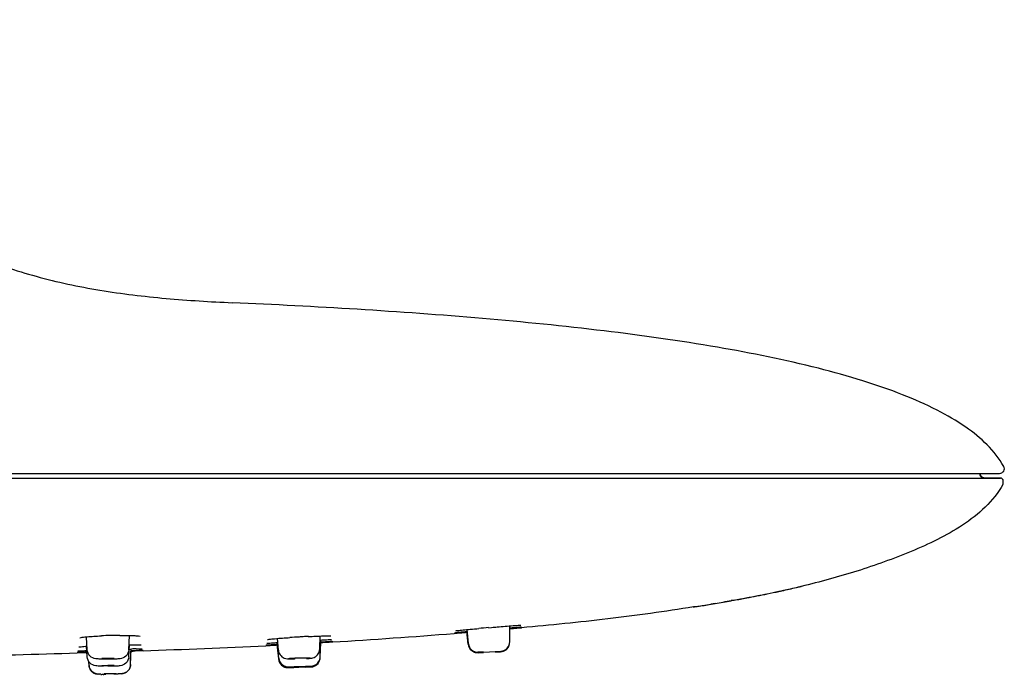
# Model space of a CAD drawing. Units: millimetres. Extents: x -231 to 528, y -8 to 553.
# Drawn here: x 14 to 118, y 455 to 524 of the extents above; entities that cross this region are included whole.
import ezdxf

# ---------------------------------------------------------------- set-up
doc = ezdxf.new("R2010")
doc.units = ezdxf.units.MM
doc.header["$LTSCALE"] = 30.734
doc.layers.get('0').update_dxf_attribs({"linetype": 'CONTINUOUS'})
doc.layers.add('06___PRT_ALL_SURFS', color=7, linetype='CONTINUOUS')

msp = doc.modelspace()

# ---------------------------------------------------------------- linework, layer by layer
at = {"color": 7, "linetype": 'Continuous'}
for p, q in [((-230.98, 476.17), (117.41, 476.17)), ((-23.85, 475.65), (57.05, 475.65)), ((-23.79, 475.65), (56.85, 475.65)), ((56.85, 475.65), (57.51, 475.65)), ((57.05, 475.65), (65.89, 475.65)), ((57.51, 475.65), (66.23, 475.65)), ((65.89, 475.65), (66.84, 475.65)), ((66.23, 475.65), (67.94, 475.65)), ((66.84, 475.65), (67.75, 475.65)), ((67.75, 475.65), (92.32, 475.65)), ((67.94, 475.65), (91.44, 475.65)), ((91.44, 475.65), (93.11, 475.65)), ((92.32, 475.65), (112.93, 475.66)), ((93.11, 475.65), (112.91, 475.66)), ((112.91, 475.66), (114.18, 475.66)), ((112.93, 475.66), (114.17, 475.66)), ((114.17, 475.66), (115.82, 475.67)), ((114.18, 475.66), (114.85, 475.66)), ((114.85, 475.66), (116.18, 475.66)), ((116.78, 475.67), (115.74, 475.68)), ((115.82, 475.67), (115.82, 475.67)), ((116.18, 475.66), (116.8, 475.67)), ((117.31, 475.67), (116.78, 475.67)), ((116.8, 475.67), (117.5, 475.67)), ((117.42, 475.67), (117.31, 475.67)), ((117.5, 475.67), (117.42, 475.67)), ((117.8, 475.15), (117.8, 475.37)), ((96.33, 464.19), (96.41, 464.21)), ((96.33, 464.19), (96.41, 464.21)), ((96.41, 464.21), (96.41, 464.21)), ((84.99, 462.03), (85.38, 462.09)), ((85.38, 462.09), (84.99, 462.03)), ((84.99, 462.03), (84.99, 462.03)), ((85.38, 462.09), (86, 462.19)), ((86.85, 462.33), (87.3, 462.41)), ((87.3, 462.41), (86.85, 462.33)), ((88.98, 462.7), (89.29, 462.75)), ((89.29, 462.75), (88.98, 462.7)), ((63.28, 459.84), (63.63, 459.87)), ((65.55, 458.34), (65.57, 460.04)), ((65.55, 458.34), (65.57, 459.74)), ((65.57, 459.83), (65.74, 459.84)), ((65.57, 459.74), (65.69, 459.75)), ((65.74, 459.74), (65.57, 459.73)), ((65.7, 459.73), (65.57, 459.72)), ((65.69, 459.75), (65.75, 459.75)), ((65.69, 459.75), (65.75, 459.75)), ((66.74, 459.82), (65.7, 459.73)), ((65.98, 459.76), (65.74, 459.74)), ((65.75, 459.75), (65.98, 459.77)), ((66.8, 459.83), (66.74, 459.82)), ((59.76, 459.23), (59.65, 459.23)), ((59.87, 459.24), (59.76, 459.23)), ((61.06, 459.34), (59.87, 459.24)), ((60.62, 459.32), (60.85, 459.34)), ((60.78, 459.33), (61.04, 459.36)), ((61.04, 459.34), (60.8, 459.32)), ((60.85, 459.42), (61.04, 459.44)), ((60.85, 459.34), (61.04, 459.36)), ((61.14, 458.1), (61.01, 459.44)), ((61.16, 458.15), (61.02, 459.64)), ((39.83, 457.94), (39.73, 457.93)), ((40.95, 457.99), (39.83, 457.94)), ((40.61, 457.99), (40.83, 458)), ((40.95, 458), (40.76, 457.99)), ((40.77, 458), (40.95, 458.01)), ((40.79, 458.07), (40.94, 458.08)), ((40.83, 458), (40.95, 458.01)), ((40.91, 458.26), (40.98, 458.27)), ((41.08, 456.61), (40.92, 458.26)), ((41.08, 456.54), (40.97, 457.77)), ((45.46, 458.53), (45.66, 458.54)), ((45.49, 456.76), (45.54, 458.53)), ((45.49, 456.76), (45.53, 458.22)), ((46.7, 458.32), (45.5, 458.24)), ((45.5, 458.26), (45.73, 458.27)), ((45.5, 458.26), (45.67, 458.27)), ((45.69, 458.26), (45.5, 458.25)), ((45.54, 458.34), (45.7, 458.35)), ((45.67, 458.27), (45.75, 458.28)), ((45.93, 458.28), (45.69, 458.26)), ((45.75, 458.28), (46.78, 458.33)), ((46.78, 458.32), (46.7, 458.32)), ((19.74, 457.18), (20.63, 457.21)), ((20.15, 457.19), (19.74, 457.18)), ((19.85, 457.17), (19.74, 457.17)), ((20.58, 457.2), (19.85, 457.17)), ((20.13, 457.23), (20.23, 457.23)), ((20.13, 457.23), (20.23, 457.23)), ((20.78, 457.21), (20.15, 457.19)), ((20.23, 457.23), (20.36, 457.24)), ((20.23, 457.23), (20.36, 457.24)), ((20.36, 457.24), (20.62, 457.25)), ((20.36, 457.24), (20.62, 457.25)), ((20.8, 457.2), (20.58, 457.2)), ((20.62, 457.25), (20.78, 457.26)), ((20.62, 457.25), (20.78, 457.26)), ((20.63, 457.21), (20.78, 457.21)), ((20.78, 457.24), (20.71, 457.24)), ((25.25, 457.58), (25.51, 457.58)), ((25.41, 455.94), (25.44, 457.36)), ((25.44, 457.41), (25.66, 457.42)), ((26.64, 457.4), (25.44, 457.35)), ((25.44, 457.36), (25.66, 457.37)), ((25.66, 457.37), (25.44, 457.36)), ((25.66, 457.42), (25.98, 457.43)), ((25.66, 457.37), (25.89, 457.38)), ((25.89, 457.37), (25.66, 457.37)), ((25.89, 457.38), (26.74, 457.41)), ((26.74, 457.41), (25.89, 457.37)), ((26.74, 457.4), (26.64, 457.4)), ((41.08, 456.53), (41.01, 457.34)), ((44.19, 456.63), (44.08, 456.63)), ((62.75, 457.26), (62.18, 457.24)), ((62.18, 457.2), (62.78, 457.22)), ((62.18, 457.2), (62.78, 457.22)), ((62.19, 457.2), (62.18, 457.2)), ((62.19, 457.2), (62.18, 457.2)), ((62.78, 457.22), (62.19, 457.2)), ((62.78, 457.22), (62.19, 457.2)), ((63.99, 457.27), (64.57, 457.3)), ((63.99, 457.28), (64.57, 457.3)), ((64.14, 457.28), (63.99, 457.27)), ((64.14, 457.28), (63.99, 457.28)), ((64.05, 457.31), (64.61, 457.35)), ((64.58, 457.3), (64.14, 457.28)), ((64.58, 457.3), (64.14, 457.28)), ((64.57, 457.3), (64.58, 457.3)), ((64.57, 457.3), (64.58, 457.3)), ((21, 455.84), (20.97, 456.27)), ((42.11, 455.61), (42.56, 455.63)), ((42.11, 455.61), (42.56, 455.63)), ((42.7, 455.63), (42.12, 455.61)), ((42.7, 455.63), (42.12, 455.61)), ((42.14, 455.63), (42.58, 455.65)), ((42.15, 455.7), (42.73, 455.72)), ((42.56, 455.63), (42.7, 455.63)), ((42.56, 455.63), (42.7, 455.63)), ((42.58, 455.65), (42.73, 455.65)), ((42.73, 455.72), (43.91, 455.76)), ((42.73, 455.65), (43.22, 455.67)), ((43.22, 455.67), (43.4, 455.68)), ((43.4, 455.68), (43.89, 455.69)), ((43.89, 455.69), (44.47, 455.71)), ((43.91, 455.76), (44.49, 455.78)), ((43.91, 455.67), (44.5, 455.69)), ((43.91, 455.67), (44.5, 455.69)), ((44.06, 455.68), (43.91, 455.67)), ((44.06, 455.68), (43.91, 455.67)), ((44.51, 455.7), (44.06, 455.68)), ((44.51, 455.69), (44.06, 455.68)), ((22.03, 454.91), (22.07, 454.91)), ((22.03, 454.91), (22.06, 454.91))]:
    msp.add_line(p, q, dxfattribs=at)
for centre, radius, start, end in [((117.41, 476.67), 0.5, 270, 29.2106), ((115.82, 476.17), 0.5, 180, 269.9995), ((117.5, 475.37), 0.3, 10.0009, 90.0083), ((117.5, 475.15), 0.3, 330.6078, 0.0018), ((71.08, 571.38), 110.12, 282.2057, 283.0268), ((71.18, 570.94), 109.67, 282.2017, 283.0261), ((72.78, 564), 102.54, 283.0335, 283.3247), ((72.79, 563.95), 102.49, 283.033, 283.277), ((57.97, 637.32), 177.36, 280.1714, 280.6124), ((58.51, 634.62), 174.6, 280.1527, 280.6006), ((60.79, 622.21), 161.98, 280.6153, 280.8068), ((61.55, 618.3), 158, 280.6054, 280.8017), ((63.4, 608.56), 148.09, 280.8035, 281.2439), ((63.85, 606.27), 145.76, 280.7987, 281.2461), ((65.67, 597.12), 136.42, 281.2473, 281.4721), ((65.89, 596), 135.29, 281.2492, 281.4759), ((67.8, 586.69), 125.78, 281.4678, 282.043), ((67.83, 586.49), 125.57, 281.4719, 282.0481), ((69.39, 579.12), 118.05, 282.0526, 282.213), ((69.49, 578.73), 117.64, 282.0479, 282.2089), ((46.6, 703.42), 244.43, 279.0371, 279.2758), ((48.33, 692.41), 233.29, 279.1382, 279.5036), ((47.85, 695.81), 236.72, 279.2742, 279.4817), ((50.97, 677.02), 217.67, 279.6081, 280.0582), ((53.31, 663.43), 203.87, 279.5949, 280.0755), ((101.66, 20.73), 440.79, 94.9941, 95.1262), ((24.54, 407.02), 52.01, 91.4429, 92.4446), ((24.61, 404.52), 54.51, 91.0395, 91.4461), ((24.52, 409.74), 49.28, 90.3189, 91.0504), ((50.44, 330.97), 128.08, 93.2123, 93.6561), ((51.07, 319.48), 139.59, 93.046, 93.2091), ((50.34, 333.15), 125.91, 92.7842, 93.0421), ((0.48, 1209.81), 752.91, 273.52542, 274.50743), ((-4.34, 1373.81), 916.94, 271.94255, 272.75511), ((62.14, 458.2), 1, 185.4995, 272.4995), ((62.16, 458.24), 1, 185.5165, 271.5187), ((62.14, 458.19), 1, 204.831, 272.4995), ((64.54, 458.3), 1, 272.4995, 349.8323), ((64.54, 458.3), 1, 272.4995, 343.0064), ((64.55, 458.35), 1, 273.4803, 359.4825), ((64.55, 458.35), 1, 340.1268, 359.4825), ((-168.08, 6641.71), 6187.39, 271.618989, 271.739452), ((27.98, 354.64), 102.97, 91.0966, 91.3756), ((42.08, 456.7), 1, 185.4767, 273.9908), ((44.1, 427.81), 28.82, 92.2308, 92.9188), ((44.37, 420.81), 35.82, 91.6964, 92.2377), ((44.35, 422.02), 34.61, 91.1559, 91.7098), ((44.17, 430.98), 25.65, 90.5814, 91.1704), ((44.09, 439.89), 16.74, 90.024, 90.5958), ((44.49, 456.78), 1, 270.0082, 358.5223), ((44.49, 456.78), 1, 344.8808, 353.8377), ((22, 455.92), 1, 184.4195, 261.7529), ((24.41, 455.97), 1, 271.4995, 358.4995), ((24.41, 455.97), 1, 271.4995, 358.4995), ((42.07, 456.63), 1, 184.9995, 273.9995), ((42.07, 456.61), 1, 184.8988, 271.9995), ((42.07, 456.61), 1, 211.5774, 271.9995), ((42.98, 447.99), 8.61, 93.8842, 94.1827), ((42.39, 475.87), 19.34, 270.0231, 270.8097), ((42.46, 467.62), 11.09, 269.6456, 270.0074), ((42.46, 474.63), 18.1, 270.0303, 270.8982), ((44.47, 456.71), 1, 269.9995, 349.2017), ((44.47, 456.69), 1, 271.9995, 350.6327), ((44.47, 456.69), 1, 271.9995, 350.5973), ((22, 455.92), 1, 203.7538, 213.5295), ((22, 455.91), 1, 203.8338, 271.4995), ((22, 455.91), 1, 203.8329, 271.4995), ((22.36, 469.36), 14.46, 269.5739, 270.0123), ((22.36, 476.25), 21.34, 270.0126, 270.3984), ((22.3, 484.86), 29.96, 270.3913, 270.683), ((22.86, 480.03), 25.11, 272.3626, 272.7804), ((24.4, 455.98), 1.01, 321.103, 326.6067)]:
    msp.add_arc(centre, radius, start, end, dxfattribs=at)
for points, knots in [([(-5.58, 524.18), (-5.54, 520.99), (-4.83, 515.18), (-1.95, 508.76), (1.04, 504.93), (4.29, 501.89), (9.08, 499.04), (15.45, 496.87), (22.19, 495.45), (29.15, 494.62), (33.84, 494.33), (36.18, 494.23)], [0, 0, 0, 0, 0.16417, 0.296872, 0.356274, 0.413278, 0.525257, 0.639863, 0.758304, 0.879171, 1, 1, 1, 1]), ([(117.84, 476.91), (116.91, 478.59), (114.51, 480.78), (110.68, 482.99), (107.01, 484.6), (102.8, 486.05), (96.29, 487.86), (87.15, 489.69), (75.28, 491.36), (62.55, 492.63), (49.43, 493.57), (40.59, 494.03), (36.18, 494.23)], [0, 0, 0, 0, 0.067779, 0.109273, 0.15625, 0.208601, 0.266011, 0.394166, 0.536529, 0.688326, 0.844535, 1, 1, 1, 1]), ([(115.74, 475.68), (115.65, 475.69), (115.43, 475.8), (115.32, 476.04), (115.32, 476.17)], [0, 0, 0, 0, 0.405171, 1, 1, 1, 1]), ([(115.8, 475.67), (115.79, 475.67), (115.78, 475.67), (115.76, 475.68), (115.74, 475.68)], [0, 0, 0, 0, 0.083505, 1, 1, 1, 1]), ([(117.76, 475), (116.76, 473.23), (114.38, 471.1), (110.84, 469.13), (108.05, 467.88), (105.2, 466.78), (101.34, 465.48), (98.39, 464.68), (96.41, 464.21)], [0, 0, 0, 0, 0.24927, 0.374463, 0.499597, 0.62472, 0.749827, 1, 1, 1, 1]), ([(84.99, 462.03), (81.98, 461.55), (75.92, 460.71), (69.84, 460.1), (66.8, 459.83)], [0, 0, 0, 0, 0.49993, 1, 1, 1, 1]), ([(59.84, 459.51), (59.82, 459.51), (59.99, 459.54), (60.06, 459.54), (60.33, 459.57), (60.74, 459.61), (61.41, 459.68), (61.97, 459.73), (62.27, 459.75)], [0, 0, 0, 0, 0.024675, 0.091027, 0.187567, 0.310578, 0.622802, 1, 1, 1, 1]), ([(64.22, 459.92), (64.78, 459.97), (65.52, 460.03), (66.35, 460.09), (66.63, 460.11), (66.72, 460.11)], [0, 0, 0, 0, 0.670936, 0.892519, 1, 1, 1, 1]), ([(65.74, 459.84), (65.87, 459.85), (66.21, 459.88), (66.56, 459.91), (66.77, 459.92)], [0, 0, 0, 0, 0.382191, 1, 1, 1, 1]), ([(65.75, 459.75), (65.99, 459.77), (66.34, 459.8), (66.69, 459.84), (66.8, 459.84)], [0, 0, 0, 0, 0.690862, 1, 1, 1, 1]), ([(65.98, 459.77), (66.26, 459.8), (67.41, 459.9), (66.26, 459.79), (65.98, 459.76)], [0, 0, 0, 0, 0.49918, 1, 1, 1, 1]), ([(20.03, 458.78), (20.11, 458.8), (20.37, 458.84), (20.86, 458.89), (21.54, 458.94), (22.05, 458.96), (22.32, 458.98)], [0, 0, 0, 0, 0.110111, 0.336518, 0.641543, 1, 1, 1, 1]), ([(24.25, 459.02), (24.7, 459.02), (25.32, 459.02), (26.03, 458.99), (26.3, 458.97), (26.4, 458.95)], [0, 0, 0, 0, 0.632907, 0.86113, 1, 1, 1, 1]), ([(39.89, 458.59), (39.87, 458.59), (40.04, 458.61), (40.18, 458.63), (41.09, 458.72), (41.73, 458.76), (42.27, 458.79)], [0, 0, 0, 0, 0.029276, 0.098702, 0.321453, 1, 1, 1, 1]), ([(44.22, 458.9), (44.75, 458.93), (45.46, 458.96), (46.26, 458.98), (46.53, 458.98), (46.62, 458.97)], [0, 0, 0, 0, 0.663454, 0.88725, 1, 1, 1, 1]), ([(60.8, 459.32), (60.44, 459.3), (59.08, 459.19), (60.33, 459.3), (60.62, 459.32)], [0, 0, 0, 0, 0.543819, 1, 1, 1, 1]), ([(59.76, 459.25), (59.79, 459.25), (59.9, 459.26), (60.1, 459.28), (60.41, 459.3), (60.65, 459.32), (60.78, 459.33)], [0, 0, 0, 0, 0.092934, 0.301007, 0.606843, 1, 1, 1, 1]), ([(59.79, 459.33), (59.79, 459.32), (59.85, 459.34), (59.89, 459.33), (60, 459.35), (60.12, 459.36), (60.27, 459.37), (60.52, 459.39), (60.71, 459.41), (60.85, 459.42)], [0, 0, 0, 0, 0.026957, 0.091491, 0.184525, 0.302618, 0.444679, 0.609451, 1, 1, 1, 1]), ([(19.94, 457.81), (19.94, 457.81), (19.92, 457.8), (19.95, 457.81), (20.01, 457.82), (20.19, 457.83), (20.46, 457.86), (20.67, 457.87), (20.79, 457.88)], [0, 0, 0, 0, 0.016142, 0.021425, 0.072524, 0.281521, 0.596615, 1, 1, 1, 1]), ([(25.24, 458.03), (25.52, 458.03), (25.94, 458.03), (26.37, 458.03), (26.52, 458.01)], [0, 0, 0, 0, 0.644219, 1, 1, 1, 1]), ([(40.76, 457.99), (40.41, 457.97), (39.05, 457.91), (40.31, 457.97), (40.61, 457.99)], [0, 0, 0, 0, 0.539745, 1, 1, 1, 1]), ([(39.73, 457.94), (39.7, 457.94), (39.93, 457.96), (40.03, 457.96), (40.4, 457.98), (40.63, 457.99), (40.77, 458)], [0, 0, 0, 0, 0.086788, 0.29323, 0.601154, 1, 1, 1, 1]), ([(39.81, 458.18), (39.85, 458.18), (39.96, 458.2), (40.19, 458.21), (40.52, 458.24), (40.77, 458.25), (40.91, 458.26)], [0, 0, 0, 0, 0.094494, 0.308342, 0.614706, 1, 1, 1, 1]), ([(45.66, 458.54), (45.88, 458.55), (46.22, 458.57), (46.56, 458.58), (46.68, 458.58)], [0, 0, 0, 0, 0.650354, 1, 1, 1, 1]), ([(45.7, 458.35), (45.93, 458.36), (46.28, 458.38), (46.63, 458.4), (46.74, 458.4)], [0, 0, 0, 0, 0.6749, 1, 1, 1, 1]), ([(45.73, 458.27), (46.09, 458.3), (47.46, 458.38), (46.22, 458.3), (45.93, 458.28)], [0, 0, 0, 0, 0.55082, 1, 1, 1, 1]), ([(20.71, 457.24), (20.51, 457.23), (20.15, 457.22), (19.91, 457.21), (19.71, 457.21), (19.83, 457.22), (19.93, 457.22), (20.06, 457.23), (20.13, 457.23)], [0, 0, 0, 0, 0.454323, 0.688444, 0.715075, 0.750116, 0.845896, 1, 1, 1, 1]), ([(19.85, 457.37), (19.83, 457.37), (20.01, 457.38), (20.1, 457.38), (20.44, 457.4), (20.65, 457.41), (20.77, 457.42)], [0, 0, 0, 0, 0.061147, 0.273733, 0.591318, 1, 1, 1, 1]), ([(21.71, 456.55), (21.49, 456.58), (21.03, 456.78), (20.82, 457.26), (20.81, 457.5)], [0, 0, 0, 0, 0.472415, 1, 1, 1, 1]), ([(21.71, 455.8), (21.49, 455.83), (21.03, 456.04), (20.82, 456.51), (20.81, 456.75)], [0, 0, 0, 0, 0.476229, 1, 1, 1, 1]), ([(25.21, 457.5), (25.2, 457.25), (24.98, 456.77), (24.51, 456.58), (24.29, 456.55)], [0, 0, 0, 0, 0.531737, 1, 1, 1, 1]), ([(25.21, 456.75), (25.2, 456.51), (24.99, 456.03), (24.52, 455.83), (24.3, 455.8)], [0, 0, 0, 0, 0.525339, 1, 1, 1, 1]), ([(25.98, 457.43), (26.07, 457.43), (26.31, 457.44), (26.54, 457.45), (26.69, 457.45)], [0, 0, 0, 0, 0.384519, 1, 1, 1, 1]), ([(26.01, 457.59), (26.09, 457.59), (26.3, 457.6), (26.5, 457.6), (26.63, 457.6)], [0, 0, 0, 0, 0.36849, 1, 1, 1, 1]), ([(41.05, 457.46), (41.07, 457.28), (41.2, 456.92), (41.7, 456.52), (42.15, 456.53), (42.4, 456.53)], [0, 0, 0, 0, 0.297968, 0.595811, 1, 1, 1, 1]), ([(44.02, 456.58), (44.07, 456.58), (44.15, 456.58), (44.27, 456.59), (44.34, 456.6), (44.39, 456.61), (44.4, 456.61), (44.42, 456.61), (44.41, 456.62), (44.4, 456.62), (44.36, 456.63), (44.29, 456.63), (44.23, 456.63), (44.19, 456.63)], [0, 0, 0, 0, 0.237814, 0.425918, 0.557842, 0.601527, 0.629821, 0.642783, 0.64948, 0.670121, 0.706181, 0.824464, 1, 1, 1, 1]), ([(44.06, 456.57), (44.1, 456.58), (44.23, 456.58), (44.36, 456.59), (44.45, 456.6)], [0, 0, 0, 0, 0.292638, 1, 1, 1, 1]), ([(44.45, 456.6), (44.47, 456.61), (44.55, 456.61), (44.64, 456.63), (44.71, 456.65)], [0, 0, 0, 0, 0.200524, 1, 1, 1, 1]), ([(44.71, 456.65), (44.86, 456.69), (45.15, 456.85), (45.33, 457.14), (45.38, 457.29)], [0, 0, 0, 0, 0.493566, 1, 1, 1, 1]), ([(22.05, 454.91), (21.96, 454.91), (21.73, 454.94), (21.39, 455.1), (21.11, 455.42), (21.02, 455.7), (21.01, 455.84)], [0, 0, 0, 0, 0.177218, 0.44809, 0.72368, 1, 1, 1, 1]), ([(22.55, 455.77), (22.48, 455.77), (22.24, 455.77), (21.99, 455.78), (21.83, 455.79)], [0, 0, 0, 0, 0.303933, 1, 1, 1, 1]), ([(22.52, 456.51), (22.46, 456.51), (22.23, 456.51), (22.01, 456.52), (21.85, 456.54)], [0, 0, 0, 0, 0.295749, 1, 1, 1, 1]), ([(24.29, 456.55), (24.13, 456.53), (23.76, 456.51), (23.38, 456.51), (23.16, 456.5)], [0, 0, 0, 0, 0.413482, 1, 1, 1, 1]), ([(24.3, 455.8), (24.15, 455.78), (23.77, 455.77), (23.39, 455.77), (23.17, 455.76)], [0, 0, 0, 0, 0.404906, 1, 1, 1, 1]), ([(42.35, 456.57), (42.28, 456.57), (41.97, 456.53), (42.31, 456.53), (42.4, 456.53)], [0, 0, 0, 0, 0.453661, 1, 1, 1, 1]), ([(42.63, 456.59), (42.61, 456.59), (42.53, 456.58), (42.45, 456.58), (42.39, 456.58)], [0, 0, 0, 0, 0.273187, 1, 1, 1, 1]), ([(22.25, 454.91), (22.23, 454.91), (22.16, 454.91), (22.1, 454.91), (22.05, 454.91)], [0, 0, 0, 0, 0.279825, 1, 1, 1, 1]), ([(25.18, 455.35), (25.1, 455.25), (24.9, 455.08), (24.59, 454.98), (24.32, 454.96), (24.16, 454.95), (24.08, 454.95)], [0, 0, 0, 0, 0.32652, 0.617652, 0.788103, 1, 1, 1, 1])]:
    msp.add_open_spline(points, degree=3, knots=knots, dxfattribs=at)
for points in [[(117.75, 475.53), (117.74, 475.55), (117.72, 475.57), (117.7, 475.59)], [(117.79, 475.43), (117.79, 475.46), (117.77, 475.5), (117.75, 475.53)], [(86, 462.19), (89.46, 462.76), (92.91, 463.39), (96.33, 464.19)], [(63.63, 459.87), (63.83, 459.89), (64.02, 459.91), (64.22, 459.92)], [(39.76, 458.01), (40.11, 458.04), (40.45, 458.05), (40.79, 458.07)], [(19.78, 457.22), (19.9, 457.22), (20.01, 457.23), (20.13, 457.23)], [(45.38, 457.29), (45.41, 457.39), (45.43, 457.49), (45.44, 457.59)], [(21.85, 456.54), (21.8, 456.54), (21.76, 456.54), (21.71, 456.55)], [(21.83, 455.79), (21.79, 455.8), (21.75, 455.8), (21.71, 455.8)], [(25.4, 455.95), (25.4, 455.77), (25.34, 455.58), (25.24, 455.43)]]:
    msp.add_open_spline(points, degree=3, dxfattribs=at)
at = {"layer": '06___PRT_ALL_SURFS', "color": 7, "linetype": 'Continuous'}
for p, q in [((20.81, 457.5), (20.74, 458.82)), ((25.21, 457.5), (25.29, 459.01)), ((41.05, 457.46), (40.95, 458.7)), ((45.44, 457.59), (45.47, 458.96)), ((20.81, 456.75), (20.75, 457.88)), ((25.21, 456.75), (25.28, 458.03)), ((25.4, 455.95), (25.45, 457.58)), ((62.75, 457.26), (64.05, 457.31)), ((21.01, 455.84), (20.98, 456.24))]:
    msp.add_line(p, q, dxfattribs=at)
for centre, radius, start, end in [((42.81, 462.52), 5.94, 269.4779, 270.0179), ((22.77, 462.09), 7.16, 269.5512, 270.0161), ((23.69, 444.12), 10.85, 90.0106, 90.3614)]:
    msp.add_arc(centre, radius, start, end, dxfattribs=at)
for points, knots in [([(43.92, 456.63), (43.92, 456.62), (43.9, 456.62), (43.87, 456.61), (43.8, 456.61), (43.76, 456.61), (43.73, 456.61)], [0, 0, 0, 0, 0.06943, 0.263739, 0.578114, 1, 1, 1, 1]), ([(22.37, 456.56), (22.36, 456.56), (22.36, 456.56), (22.36, 456.56), (22.36, 456.56)], [0, 0, 0, 0, 0.668716, 1, 1, 1, 1]), ([(22.36, 456.56), (22.36, 456.55), (22.38, 456.55), (22.41, 456.54), (22.48, 456.54), (22.59, 456.53), (22.77, 456.53), (22.93, 456.53), (23.01, 456.53)], [0, 0, 0, 0, 0.021354, 0.078872, 0.171513, 0.295596, 0.618927, 1, 1, 1, 1]), ([(22.36, 455.82), (22.36, 455.83), (22.39, 455.83), (22.41, 455.84), (22.48, 455.84), (22.59, 455.84), (22.77, 455.85), (22.93, 455.85), (23.01, 455.85)], [0, 0, 0, 0, 0.020109, 0.077009, 0.169405, 0.293543, 0.617638, 1, 1, 1, 1]), ([(23.01, 455.8), (22.93, 455.8), (22.77, 455.8), (22.59, 455.81), (22.48, 455.81), (22.41, 455.81), (22.39, 455.82), (22.36, 455.82), (22.36, 455.82)], [0, 0, 0, 0, 0.381535, 0.7052, 0.829366, 0.921984, 0.979308, 1, 1, 1, 1]), ([(22.5, 456.57), (22.48, 456.57), (22.44, 456.57), (22.39, 456.57), (22.37, 456.56)], [0, 0, 0, 0, 0.364379, 1, 1, 1, 1]), ([(23.01, 456.59), (22.96, 456.59), (22.79, 456.58), (22.62, 456.58), (22.5, 456.57)], [0, 0, 0, 0, 0.285591, 1, 1, 1, 1]), ([(23.66, 456.56), (23.66, 456.56), (23.64, 456.56), (23.61, 456.57), (23.54, 456.57), (23.43, 456.58), (23.25, 456.58), (23.09, 456.59), (23.01, 456.59)], [0, 0, 0, 0, 0.020651, 0.077643, 0.170004, 0.294049, 0.617907, 1, 1, 1, 1]), ([(23.01, 456.53), (23.09, 456.53), (23.25, 456.53), (23.43, 456.53), (23.54, 456.54), (23.61, 456.54), (23.64, 456.55), (23.66, 456.55), (23.66, 456.56)], [0, 0, 0, 0, 0.381076, 0.704383, 0.828473, 0.921119, 0.978642, 1, 1, 1, 1]), ([(23.66, 455.82), (23.66, 455.83), (23.63, 455.83), (23.61, 455.84), (23.54, 455.84), (23.43, 455.84), (23.25, 455.85), (23.09, 455.85), (23.01, 455.85)], [0, 0, 0, 0, 0.020109, 0.07701, 0.169405, 0.293544, 0.617639, 1, 1, 1, 1]), ([(23.01, 455.8), (23.09, 455.8), (23.25, 455.8), (23.43, 455.81), (23.54, 455.81), (23.61, 455.81), (23.63, 455.82), (23.66, 455.82), (23.66, 455.82)], [0, 0, 0, 0, 0.381535, 0.705201, 0.829366, 0.921985, 0.979308, 1, 1, 1, 1]), ([(42.63, 456.59), (42.63, 456.59), (42.63, 456.59), (42.62, 456.59), (42.62, 456.59)], [0, 0, 0, 0, 0.714513, 1, 1, 1, 1]), ([(42.62, 456.59), (42.62, 456.58), (42.64, 456.58), (42.66, 456.58), (42.7, 456.58), (42.74, 456.58), (42.76, 456.58)], [0, 0, 0, 0, 0.069306, 0.2614, 0.574737, 1, 1, 1, 1]), ([(23.62, 454.97), (23.51, 454.97), (23.34, 454.97), (23.12, 454.96), (22.95, 454.96), (22.8, 454.95), (22.7, 454.95), (22.64, 454.94), (22.61, 454.94), (22.59, 454.93), (22.58, 454.93), (22.58, 454.93)], [0, 0, 0, 0, 0.318252, 0.490349, 0.653812, 0.796066, 0.906184, 0.946502, 0.975816, 0.993688, 1, 1, 1, 1]), ([(22.58, 454.93), (22.58, 454.93), (22.6, 454.93), (22.62, 454.93), (22.66, 454.93), (22.69, 454.93), (22.71, 454.93)], [0, 0, 0, 0, 0.067918, 0.259807, 0.573614, 1, 1, 1, 1]), ([(23.63, 454.95), (23.66, 454.95), (23.72, 454.95), (23.81, 454.95), (23.85, 454.96), (23.88, 454.96), (23.88, 454.97)], [0, 0, 0, 0, 0.418216, 0.734132, 0.931025, 1, 1, 1, 1]), ([(23.88, 454.97), (23.88, 454.97), (23.85, 454.97), (23.83, 454.97), (23.76, 454.97), (23.72, 454.97), (23.69, 454.97)], [0, 0, 0, 0, 0.06682, 0.260953, 0.577136, 1, 1, 1, 1])]:
    msp.add_open_spline(points, degree=3, knots=knots, dxfattribs=at)

doc.saveas('drawing.dxf')
